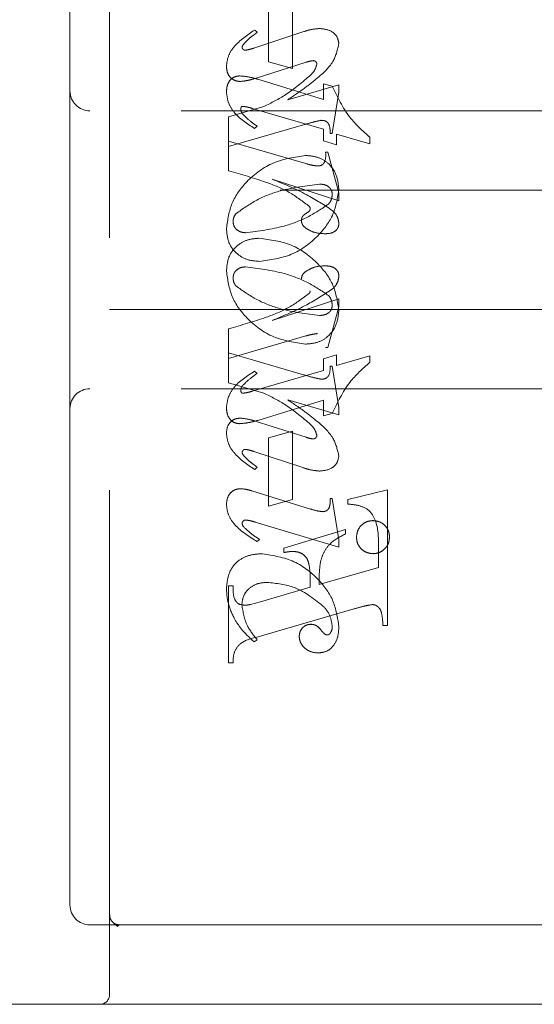
# Model space of a CAD drawing. Units: millimetres. Extents: x 11 to 205, y 5 to 292.
# Drawn here: x 141 to 143, y 197 to 200 of the extents above; entities that cross this region are included whole.
import ezdxf

# ---------------------------------------------------------------- set-up
doc = ezdxf.new("R2010")
doc.units = ezdxf.units.MM
doc.linetypes.add('HIDDEN', pattern=[1.905, 1.27, -0.635])

msp = doc.modelspace()

# ---------------------------------------------------------------- linework, layer by layer
at = {"color": 7, "linetype": 'HIDDEN', "lineweight": 18}
for p, q in [((141.5503, 197.1448), (141.5503, 200.8948)), ((141.4503, 200.6698), (141.4503, 199.4198)), ((141.9503, 199.4934), (141.9503, 199.6656)), ((142.0114, 199.6489), (142.0114, 199.4767)), ((142.0395, 199.5692), (141.9135, 199.5275)), ((141.9225, 199.5675), (141.9159, 199.5731)), ((141.9172, 199.4514), (142.0455, 199.4919)), ((142.0114, 199.4767), (141.9503, 199.4934)), ((141.9235, 199.4493), (142.0892, 199.3986)), ((142.1281, 199.4355), (141.9995, 199.3978)), ((142.0892, 199.3986), (142.0892, 199.4378)), ((142.0892, 199.4378), (142.1115, 199.4321)), ((142.1281, 199.4167), (142.1281, 199.4355)), ((141.4503, 199.4198), (141.4503, 198.6198)), ((142.1114, 199.3128), (142.1281, 199.4167)), ((141.939, 199.3805), (141.8503, 199.3546)), ((142.0892, 199.3238), (141.9095, 199.3759)), ((143.0003, 199.3698), (141.5003, 199.3698)), ((141.8503, 199.3546), (141.8503, 199.2934)), ((141.8503, 199.2795), (142.0389, 199.3345)), ((141.9225, 199.331), (141.9157, 199.3254)), ((142.0892, 199.2944), (142.0892, 199.3238)), ((142.1058, 199.3128), (142.1114, 199.3128)), ((142.2058, 199.287), (142.1225, 199.3113)), ((142.1225, 199.3113), (142.1225, 199.2842)), ((142.2058, 199.3032), (142.2058, 199.287)), ((141.8503, 199.2185), (141.8503, 199.2934)), ((141.8503, 199.2934), (142.0451, 199.2367)), ((142.1225, 199.2842), (142.0892, 199.2944)), ((142.0947, 199.2656), (142.1003, 199.2656)), ((142.1003, 199.2656), (142.1281, 199.1635)), ((142.1281, 199.1432), (141.9596, 199.1978)), ((143.2503, 199.1698), (141.5503, 199.1698)), ((142.1281, 199.1635), (142.1281, 199.1432)), ((142.1281, 198.8963), (141.9596, 198.8417)), ((142.1003, 198.7739), (142.1281, 198.876)), ((142.1281, 198.876), (142.1281, 198.8963)), ((141.5503, 198.8698), (143.2503, 198.8698)), ((141.8503, 198.8211), (141.8503, 198.7601)), ((141.8503, 198.7462), (142.0451, 198.8029)), ((141.8503, 198.685), (141.8503, 198.7601)), ((141.8503, 198.7601), (142.0389, 198.7051)), ((142.1225, 198.7554), (142.0892, 198.7451)), ((142.0947, 198.7739), (142.1003, 198.7739)), ((142.1225, 198.7283), (142.1225, 198.7554)), ((142.2058, 198.7526), (142.1225, 198.7283)), ((142.2058, 198.7364), (142.2058, 198.7526)), ((142.0892, 198.7451), (142.0892, 198.7158)), ((142.1058, 198.7267), (142.1114, 198.7267)), ((142.1114, 198.7267), (142.1281, 198.6229)), ((142.0892, 198.7158), (141.9095, 198.6636)), ((141.9225, 198.7086), (141.9157, 198.7141)), ((141.939, 198.6591), (141.8503, 198.685)), ((143.0003, 198.6698), (141.5003, 198.6698)), ((141.9235, 198.5903), (142.0892, 198.641)), ((142.1281, 198.6041), (141.9995, 198.6417)), ((142.0892, 198.641), (142.0892, 198.6017)), ((141.4503, 198.6198), (141.4503, 197.3698)), ((142.0892, 198.6017), (142.1115, 198.6075)), ((142.1281, 198.6229), (142.1281, 198.6041)), ((141.9172, 198.5882), (142.0455, 198.5476)), ((142.0114, 198.5628), (141.9503, 198.5462)), ((142.0114, 198.3906), (142.0114, 198.5628)), ((141.9503, 198.5462), (141.9503, 198.3739)), ((142.0395, 198.4704), (141.9135, 198.5121)), ((141.9225, 198.472), (141.9159, 198.4665)), ((141.909, 198.4126), (142.0567, 198.3669)), ((142.2503, 198.4155), (142.1503, 198.3906)), ((142.2503, 198.0739), (142.2503, 198.4155)), ((141.9503, 198.3739), (142.0114, 198.3906)), ((142.1058, 198.3934), (142.1114, 198.3934)), ((142.1114, 198.3934), (142.1281, 198.2891)), ((142.1503, 198.3906), (142.1503, 198.3795)), ((142.1281, 198.2707), (141.9168, 198.3341)), ((142.1447, 198.3155), (141.9892, 198.2684)), ((142.1447, 198.3044), (142.1447, 198.3155)), ((141.9281, 198.2905), (141.9221, 198.285)), ((142.1281, 198.2891), (142.1281, 198.2707)), ((141.9892, 198.2684), (141.9892, 198.2573)), ((142.2281, 198.2729), (142.2281, 198.2198)), ((142.2281, 198.2198), (142.0781, 198.1768)), ((141.8614, 198.1739), (141.8503, 198.1739)), ((141.8503, 198.1739), (141.8503, 197.9795)), ((142.0558, 198.1704), (141.9305, 198.1335)), ((141.9305, 198.1335), (141.9052, 198.1265)), ((141.9185, 198.0438), (142.1636, 198.1147)), ((142.2392, 198.0739), (142.2503, 198.0739)), ((141.9225, 198.0378), (141.9147, 198.0323)), ((141.8503, 197.9795), (141.8614, 197.9795)), ((141.5003, 197.3198), (141.5753, 197.3198)), ((141.5686, 197.3172), (141.5588, 197.3259)), ((141.5753, 197.3198), (141.5681, 197.316)), ((141.5753, 197.3198), (141.7031, 197.3198)), ((141.7031, 197.3198), (142.9497, 197.3198)), ((141.5253, 197.1198), (139.5503, 197.1198)), ((141.7031, 197.1198), (141.5253, 197.1198)), ((142.9497, 197.1198), (141.7031, 197.1198))]:
    msp.add_line(p, q, dxfattribs=at)
for centre, radius, start, end in [((141.5003, 199.4198), 0.05, 180, 270), ((141.5003, 198.6198), 0.05, 90, 180), ((141.5003, 197.3698), 0.05, 180, 270), ((141.5253, 197.1448), 0.025, 270, 0)]:
    msp.add_arc(centre, radius, start, end, dxfattribs=at)
for points, knots in [([(141.9159, 199.5731), (141.8972, 199.5605), (141.8711, 199.5429), (141.8481, 199.5089), (141.8458, 199.4912), (141.8447, 199.4824)], [0, 0, 0, 0, 0.559868, 0.780196, 1, 1, 1, 1]), ([(141.9159, 199.5731), (141.8972, 199.5605), (141.8711, 199.5429), (141.8481, 199.5089), (141.8458, 199.4912), (141.8447, 199.4824)], [0, 0, 0, 0, 0.559868, 0.780196, 1, 1, 1, 1]), ([(142.0797, 199.577), (142.072, 199.5763), (142.0584, 199.5751), (142.0453, 199.571), (142.0395, 199.5692)], [0, 0, 0, 0, 0.559696, 1, 1, 1, 1]), ([(142.1281, 199.539), (142.1269, 199.5453), (142.1246, 199.5581), (142.1062, 199.574), (142.0898, 199.5759), (142.0797, 199.577)], [0, 0, 0, 0, 0.279406, 0.560302, 1, 1, 1, 1]), ([(141.8866, 199.5361), (141.8907, 199.5407), (141.8979, 199.5489), (141.9066, 199.5555), (141.9104, 199.5584)], [0, 0, 0, 0, 0.5597666, 1, 1, 1, 1]), ([(141.9104, 199.5584), (141.9127, 199.5601), (141.9168, 199.5631), (141.9207, 199.5662), (141.9225, 199.5675)], [0, 0, 0, 0, 0.559998, 1, 1, 1, 1]), ([(141.8843, 199.5295), (141.8845, 199.5308), (141.8848, 199.5332), (141.8861, 199.5352), (141.8866, 199.5361)], [0, 0, 0, 0, 0.5580784, 1, 1, 1, 1]), ([(141.8919, 199.5223), (141.8909, 199.5225), (141.8887, 199.5228), (141.8864, 199.5247), (141.8847, 199.527), (141.8844, 199.5287), (141.8843, 199.5295)], [0, 0, 0, 0, 0.279084, 0.560494, 0.779837, 1, 1, 1, 1]), ([(141.9135, 199.5275), (141.9095, 199.5262), (141.9025, 199.524), (141.8952, 199.5228), (141.8919, 199.5223)], [0, 0, 0, 0, 0.560301, 1, 1, 1, 1]), ([(142.0765, 199.4542), (142.091, 199.4673), (142.1169, 199.4906), (142.1247, 199.5242), (142.1281, 199.539)], [0, 0, 0, 0, 0.562219, 1, 1, 1, 1]), ([(142.0455, 199.4919), (142.0489, 199.493), (142.055, 199.495), (142.0613, 199.4958), (142.0641, 199.4961)], [0, 0, 0, 0, 0.560305, 1, 1, 1, 1]), ([(142.0641, 199.4961), (142.0653, 199.4959), (142.0679, 199.4955), (142.0705, 199.4929), (142.0722, 199.4901), (142.0724, 199.4881), (142.0725, 199.4871)], [0, 0, 0, 0, 0.278503, 0.560817, 0.779202, 1, 1, 1, 1]), ([(141.8447, 199.4824), (141.8451, 199.4769), (141.8459, 199.4659), (141.8545, 199.4527), (141.8667, 199.4448), (141.8753, 199.444), (141.8796, 199.4437)], [0, 0, 0, 0, 0.280372, 0.559639, 0.779812, 1, 1, 1, 1]), ([(142.0725, 199.4871), (142.0708, 199.4813), (142.0677, 199.4709), (142.0602, 199.4632), (142.0569, 199.4598)], [0, 0, 0, 0, 0.5572214, 1, 1, 1, 1]), ([(141.8447, 199.4163), (141.845, 199.4219), (141.8456, 199.433), (141.8529, 199.4472), (141.8646, 199.4562), (141.8734, 199.4572), (141.8778, 199.4576)], [0, 0, 0, 0, 0.280821, 0.560073, 0.779963, 1, 1, 1, 1]), ([(141.8778, 199.4576), (141.8865, 199.4569), (141.902, 199.4556), (141.9169, 199.4512), (141.9235, 199.4493)], [0, 0, 0, 0, 0.5597036, 1, 1, 1, 1]), ([(141.8796, 199.4437), (141.8868, 199.4445), (141.8995, 199.4459), (141.9118, 199.4497), (141.9172, 199.4514)], [0, 0, 0, 0, 0.559635, 1, 1, 1, 1]), ([(142.0569, 199.4598), (142.0366, 199.4424), (142.0003, 199.4114), (141.9577, 199.3899), (141.939, 199.3805)], [0, 0, 0, 0, 0.559499, 1, 1, 1, 1]), ([(142.0569, 199.4598), (142.0366, 199.4424), (142.0003, 199.4114), (141.9577, 199.3899), (141.939, 199.3805)], [0, 0, 0, 0, 0.559499, 1, 1, 1, 1]), ([(141.9995, 199.3978), (142.0143, 199.4077), (142.0408, 199.4254), (142.0656, 199.4454), (142.0765, 199.4542)], [0, 0, 0, 0, 0.56009, 1, 1, 1, 1]), ([(142.1115, 199.4321), (142.1245, 199.4046), (142.1477, 199.3554), (142.188, 199.3192), (142.2058, 199.3032)], [0, 0, 0, 0, 0.559037, 1, 1, 1, 1]), ([(142.1115, 199.4321), (142.1245, 199.4046), (142.1477, 199.3554), (142.188, 199.3192), (142.2058, 199.3032)], [0, 0, 0, 0, 0.559037, 1, 1, 1, 1]), ([(141.9157, 199.3254), (141.8965, 199.3376), (141.8696, 199.3546), (141.8482, 199.3898), (141.8459, 199.4075), (141.8447, 199.4163)], [0, 0, 0, 0, 0.5591761, 0.7799143, 1, 1, 1, 1]), ([(141.9157, 199.3254), (141.8965, 199.3376), (141.8696, 199.3546), (141.8482, 199.3898), (141.8459, 199.4075), (141.8447, 199.4163)], [0, 0, 0, 0, 0.559176, 0.779914, 1, 1, 1, 1]), ([(141.884, 199.381), (141.8833, 199.3805), (141.8818, 199.3794), (141.8812, 199.3761), (141.881, 199.3738), (141.8808, 199.3725)], [0, 0, 0, 0, 0.2721167, 0.5594188, 1, 1, 1, 1]), ([(141.8808, 199.3725), (141.8811, 199.3704), (141.8817, 199.3666), (141.8841, 199.3636), (141.8851, 199.3622)], [0, 0, 0, 0, 0.557018, 1, 1, 1, 1]), ([(141.9095, 199.3759), (141.9048, 199.3774), (141.8965, 199.3799), (141.8878, 199.3806), (141.884, 199.381)], [0, 0, 0, 0, 0.560204, 1, 1, 1, 1]), ([(141.8851, 199.3622), (141.8915, 199.3557), (141.903, 199.3441), (141.9165, 199.335), (141.9225, 199.331)], [0, 0, 0, 0, 0.559634, 1, 1, 1, 1]), ([(142.0389, 199.3345), (142.0472, 199.3369), (142.0619, 199.3412), (142.0769, 199.3444), (142.0835, 199.3458)], [0, 0, 0, 0, 0.560025, 1, 1, 1, 1]), ([(142.0835, 199.3458), (142.0874, 199.3455), (142.0933, 199.3451), (142.0997, 199.3405), (142.1062, 199.3307), (142.106, 199.3208), (142.1058, 199.3128)], [0, 0, 0, 0, 0.249911, 0.375463, 0.501069, 1, 1, 1, 1]), ([(142.0444, 199.2573), (142.0167, 199.2532), (141.9614, 199.245), (141.8975, 199.198), (141.8543, 199.1392), (141.8479, 199.0957), (141.8447, 199.0739)], [0, 0, 0, 0, 0.279614, 0.5597655, 0.7802429, 1, 1, 1, 1]), ([(142.0444, 199.2573), (142.0167, 199.2532), (141.9614, 199.245), (141.8975, 199.198), (141.8543, 199.1392), (141.8479, 199.0957), (141.8447, 199.0739)], [0, 0, 0, 0, 0.279614, 0.5597655, 0.7802429, 1, 1, 1, 1]), ([(142.1281, 199.1728), (142.1266, 199.1852), (142.1238, 199.2101), (142.1025, 199.2393), (142.0737, 199.2548), (142.0542, 199.2565), (142.0444, 199.2573)], [0, 0, 0, 0, 0.279932, 0.559271, 0.779447, 1, 1, 1, 1]), ([(142.1281, 199.1728), (142.1266, 199.1852), (142.1238, 199.2101), (142.1025, 199.2393), (142.0737, 199.2548), (142.0542, 199.2565), (142.0444, 199.2573)], [0, 0, 0, 0, 0.279932, 0.559271, 0.779447, 1, 1, 1, 1]), ([(142.0739, 199.2308), (142.0779, 199.2311), (142.084, 199.2316), (142.0899, 199.237), (142.0956, 199.2475), (142.0951, 199.2576), (142.0947, 199.2656)], [0, 0, 0, 0, 0.2491237, 0.3743983, 0.4999288, 1, 1, 1, 1]), ([(142.0451, 199.2367), (142.0504, 199.2352), (142.0598, 199.2326), (142.0696, 199.2314), (142.0739, 199.2308)], [0, 0, 0, 0, 0.56026, 1, 1, 1, 1]), ([(142.054, 199.1287), (142.0374, 199.1414), (142.0039, 199.1668), (141.934, 199.1949), (141.882, 199.2095), (141.8503, 199.2185)], [0, 0, 0, 0, 0.278122, 0.558902, 1, 1, 1, 1]), ([(142.054, 199.1287), (142.0374, 199.1414), (142.0039, 199.1668), (141.934, 199.1949), (141.882, 199.2095), (141.8503, 199.2185)], [0, 0, 0, 0, 0.278122, 0.558902, 1, 1, 1, 1]), ([(141.9596, 199.1978), (141.9893, 199.1856), (142.0421, 199.1637), (142.0902, 199.1327), (142.1113, 199.1191)], [0, 0, 0, 0, 0.5606214, 1, 1, 1, 1]), ([(141.8684, 199.1106), (141.8857, 199.1228), (141.9203, 199.1474), (141.9919, 199.1746), (142.0461, 199.1811), (142.0793, 199.1851)], [0, 0, 0, 0, 0.279377, 0.560062, 1, 1, 1, 1]), ([(141.8684, 199.1106), (141.8857, 199.1228), (141.9203, 199.1474), (141.9919, 199.1746), (142.0461, 199.1811), (142.0793, 199.1851)], [0, 0, 0, 0, 0.279377, 0.560062, 1, 1, 1, 1]), ([(141.9275, 198.9906), (141.9553, 198.9943), (142.0108, 199.0017), (142.0742, 199.0495), (142.1184, 199.1075), (142.1248, 199.1511), (142.1281, 199.1728)], [0, 0, 0, 0, 0.279576, 0.559845, 0.780371, 1, 1, 1, 1]), ([(141.9275, 198.9906), (141.9553, 198.9943), (142.0108, 199.0017), (142.0742, 199.0495), (142.1184, 199.1075), (142.1248, 199.1511), (142.1281, 199.1728)], [0, 0, 0, 0, 0.279576, 0.559845, 0.780371, 1, 1, 1, 1]), ([(142.0793, 199.1851), (142.0835, 199.1849), (142.0919, 199.1845), (142.1025, 199.179), (142.1099, 199.1706), (142.1109, 199.164), (142.1114, 199.1608)], [0, 0, 0, 0, 0.280827, 0.560357, 0.780626, 1, 1, 1, 1]), ([(142.1114, 199.1608), (142.111, 199.1554), (142.1103, 199.1459), (142.1047, 199.1383), (142.1023, 199.135)], [0, 0, 0, 0, 0.559876, 1, 1, 1, 1]), ([(142.1023, 199.135), (142.0848, 199.1233), (142.0499, 199.1), (141.9791, 199.0736), (141.9254, 199.0669), (141.8926, 199.0628)], [0, 0, 0, 0, 0.279335, 0.560164, 1, 1, 1, 1]), ([(142.1023, 199.135), (142.0848, 199.1233), (142.0499, 199.1), (141.9791, 199.0736), (141.9254, 199.0669), (141.8926, 199.0628)], [0, 0, 0, 0, 0.279335, 0.560164, 1, 1, 1, 1]), ([(142.0558, 199.1227), (142.0557, 199.1239), (142.0555, 199.126), (142.0545, 199.1279), (142.054, 199.1287)], [0, 0, 0, 0, 0.55831, 1, 1, 1, 1]), ([(141.8614, 199.0904), (141.8617, 199.0945), (141.8624, 199.1019), (141.8666, 199.1079), (141.8684, 199.1106)], [0, 0, 0, 0, 0.559449, 1, 1, 1, 1]), ([(142.0336, 199.0927), (142.0338, 199.0949), (142.0341, 199.0994), (142.0376, 199.1062), (142.0444, 199.1108), (142.0504, 199.1145), (142.0551, 199.1183), (142.0556, 199.1213), (142.0558, 199.1227)], [0, 0, 0, 0, 0.170194, 0.34024, 0.56007, 0.780436, 0.890332, 1, 1, 1, 1]), ([(142.1113, 199.1191), (142.1164, 199.1139), (142.1254, 199.1047), (142.1272, 199.092), (142.1281, 199.0864)], [0, 0, 0, 0, 0.5606272, 1, 1, 1, 1]), ([(141.8447, 199.0739), (141.8457, 199.0615), (141.8475, 199.0366), (141.87, 199.0084), (141.8983, 198.9929), (141.9178, 198.9914), (141.9275, 198.9906)], [0, 0, 0, 0, 0.280215, 0.558969, 0.77936, 1, 1, 1, 1]), ([(141.8447, 199.0739), (141.8457, 199.0615), (141.8475, 199.0366), (141.87, 199.0084), (141.8983, 198.9929), (141.9178, 198.9914), (141.9275, 198.9906)], [0, 0, 0, 0, 0.280215, 0.558969, 0.77936, 1, 1, 1, 1]), ([(141.8926, 199.0628), (141.8883, 199.0632), (141.8796, 199.064), (141.8694, 199.071), (141.8626, 199.0801), (141.8618, 199.0869), (141.8614, 199.0904)], [0, 0, 0, 0, 0.280355, 0.5600082, 0.7801444, 1, 1, 1, 1]), ([(142.0459, 199.0735), (142.0423, 199.0763), (142.0358, 199.0813), (142.0343, 199.0892), (142.0336, 199.0927)], [0, 0, 0, 0, 0.561428, 1, 1, 1, 1]), ([(142.0938, 199.0601), (142.0842, 199.0606), (142.0672, 199.0615), (142.0524, 199.0698), (142.0459, 199.0735)], [0, 0, 0, 0, 0.560148, 1, 1, 1, 1]), ([(142.1281, 199.0864), (142.1278, 199.0834), (142.1273, 199.0773), (142.1222, 199.0694), (142.1114, 199.0614), (142.101, 199.0606), (142.0938, 199.0601)], [0, 0, 0, 0, 0.18688, 0.373957, 0.561307, 1, 1, 1, 1]), ([(141.8447, 198.9656), (141.8457, 198.9781), (141.8475, 199.003), (141.87, 199.0312), (141.8983, 199.0467), (141.9178, 199.0482), (141.9275, 199.0489)], [0, 0, 0, 0, 0.280215, 0.558969, 0.77936, 1, 1, 1, 1]), ([(141.8447, 198.9656), (141.8457, 198.9781), (141.8475, 199.003), (141.87, 199.0312), (141.8983, 199.0467), (141.9178, 199.0482), (141.9275, 199.0489)], [0, 0, 0, 0, 0.280215, 0.558969, 0.77936, 1, 1, 1, 1]), ([(141.9275, 199.0489), (141.9553, 199.0452), (142.0108, 199.0378), (142.0742, 198.9901), (142.1184, 198.9321), (142.1248, 198.8885), (142.1281, 198.8667)], [0, 0, 0, 0, 0.279576, 0.559845, 0.780371, 1, 1, 1, 1]), ([(141.9275, 199.0489), (141.9553, 199.0452), (142.0108, 199.0378), (142.0742, 198.9901), (142.1184, 198.9321), (142.1248, 198.8885), (142.1281, 198.8667)], [0, 0, 0, 0, 0.279576, 0.559845, 0.780371, 1, 1, 1, 1]), ([(141.8926, 198.9767), (141.8883, 198.9763), (141.8796, 198.9756), (141.8694, 198.9686), (141.8626, 198.9594), (141.8618, 198.9526), (141.8614, 198.9492)], [0, 0, 0, 0, 0.280355, 0.5600082, 0.7801444, 1, 1, 1, 1]), ([(142.1023, 198.9046), (142.0848, 198.9162), (142.0499, 198.9395), (141.9791, 198.966), (141.9254, 198.9727), (141.8926, 198.9767)], [0, 0, 0, 0, 0.279335, 0.560164, 1, 1, 1, 1]), ([(142.1023, 198.9046), (142.0848, 198.9162), (142.0499, 198.9395), (141.9791, 198.966), (141.9254, 198.9727), (141.8926, 198.9767)], [0, 0, 0, 0, 0.279335, 0.560164, 1, 1, 1, 1]), ([(142.0938, 198.9795), (142.0842, 198.979), (142.0672, 198.9781), (142.0524, 198.9697), (142.0459, 198.966)], [0, 0, 0, 0, 0.560148, 1, 1, 1, 1]), ([(142.1281, 198.9531), (142.1278, 198.9562), (142.1273, 198.9623), (142.1222, 198.9701), (142.1114, 198.9782), (142.101, 198.979), (142.0938, 198.9795)], [0, 0, 0, 0, 0.18688, 0.373957, 0.561307, 1, 1, 1, 1]), ([(142.0444, 198.7823), (142.0167, 198.7864), (141.9614, 198.7945), (141.8975, 198.8416), (141.8543, 198.9003), (141.8479, 198.9439), (141.8447, 198.9656)], [0, 0, 0, 0, 0.279614, 0.5597655, 0.7802429, 1, 1, 1, 1]), ([(142.0444, 198.7823), (142.0167, 198.7864), (141.9614, 198.7945), (141.8975, 198.8416), (141.8543, 198.9003), (141.8479, 198.9439), (141.8447, 198.9656)], [0, 0, 0, 0, 0.279614, 0.5597655, 0.7802429, 1, 1, 1, 1]), ([(142.0459, 198.966), (142.0423, 198.9633), (142.0358, 198.9583), (142.0343, 198.9503), (142.0336, 198.9469)], [0, 0, 0, 0, 0.561428, 1, 1, 1, 1]), ([(142.1113, 198.9205), (142.1164, 198.9256), (142.1254, 198.9349), (142.1272, 198.9475), (142.1281, 198.9531)], [0, 0, 0, 0, 0.560627, 1, 1, 1, 1]), ([(141.8614, 198.9492), (141.8617, 198.9451), (141.8624, 198.9377), (141.8666, 198.9317), (141.8684, 198.929)], [0, 0, 0, 0, 0.559449, 1, 1, 1, 1]), ([(141.8684, 198.929), (141.8857, 198.9167), (141.9203, 198.8921), (141.9919, 198.865), (142.0461, 198.8585), (142.0793, 198.8545)], [0, 0, 0, 0, 0.279377, 0.560062, 1, 1, 1, 1]), ([(141.8684, 198.929), (141.8857, 198.9167), (141.9203, 198.8921), (141.9919, 198.865), (142.0461, 198.8585), (142.0793, 198.8545)], [0, 0, 0, 0, 0.279377, 0.560062, 1, 1, 1, 1]), ([(142.054, 198.9108), (142.0374, 198.8982), (142.0039, 198.8728), (141.934, 198.8446), (141.882, 198.83), (141.8503, 198.8211)], [0, 0, 0, 0, 0.2781218, 0.5589021, 1, 1, 1, 1]), ([(142.054, 198.9108), (142.0374, 198.8982), (142.0039, 198.8728), (141.934, 198.8446), (141.882, 198.83), (141.8503, 198.8211)], [0, 0, 0, 0, 0.2781218, 0.5589021, 1, 1, 1, 1]), ([(141.9596, 198.8417), (141.9893, 198.854), (142.0421, 198.8759), (142.0902, 198.9069), (142.1113, 198.9205)], [0, 0, 0, 0, 0.560621, 1, 1, 1, 1]), ([(142.0558, 198.9168), (142.0557, 198.9156), (142.0555, 198.9135), (142.0545, 198.9117), (142.054, 198.9108)], [0, 0, 0, 0, 0.55831, 1, 1, 1, 1]), ([(142.1114, 198.8788), (142.111, 198.8841), (142.1103, 198.8936), (142.1047, 198.9012), (142.1023, 198.9046)], [0, 0, 0, 0, 0.559876, 1, 1, 1, 1]), ([(142.0793, 198.8545), (142.0835, 198.8547), (142.0919, 198.8551), (142.1025, 198.8605), (142.1099, 198.8689), (142.1109, 198.8755), (142.1114, 198.8788)], [0, 0, 0, 0, 0.280827, 0.560357, 0.780626, 1, 1, 1, 1]), ([(142.1281, 198.8667), (142.1266, 198.8543), (142.1238, 198.8295), (142.1025, 198.8003), (142.0737, 198.7847), (142.0542, 198.7831), (142.0444, 198.7823)], [0, 0, 0, 0, 0.2799322, 0.5592713, 0.779447, 1, 1, 1, 1]), ([(142.1281, 198.8667), (142.1266, 198.8543), (142.1238, 198.8295), (142.1025, 198.8003), (142.0737, 198.7847), (142.0542, 198.7831), (142.0444, 198.7823)], [0, 0, 0, 0, 0.2799322, 0.5592713, 0.779447, 1, 1, 1, 1]), ([(142.0451, 198.8029), (142.0504, 198.8043), (142.0598, 198.807), (142.0696, 198.8082), (142.0739, 198.8088)], [0, 0, 0, 0, 0.56026, 1, 1, 1, 1]), ([(142.0835, 198.6937), (142.0874, 198.694), (142.0933, 198.6945), (142.0997, 198.6991), (142.1062, 198.7088), (142.106, 198.7188), (142.1058, 198.7267)], [0, 0, 0, 0, 0.249911, 0.375463, 0.501069, 1, 1, 1, 1]), ([(142.1115, 198.6075), (142.1245, 198.635), (142.1477, 198.6842), (142.188, 198.7204), (142.2058, 198.7364)], [0, 0, 0, 0, 0.559037, 1, 1, 1, 1]), ([(142.1115, 198.6075), (142.1245, 198.635), (142.1477, 198.6842), (142.188, 198.7204), (142.2058, 198.7364)], [0, 0, 0, 0, 0.559037, 1, 1, 1, 1]), ([(141.9157, 198.7141), (141.8965, 198.7019), (141.8696, 198.6849), (141.8482, 198.6497), (141.8459, 198.6321), (141.8447, 198.6233)], [0, 0, 0, 0, 0.559176, 0.779914, 1, 1, 1, 1]), ([(141.9157, 198.7141), (141.8965, 198.7019), (141.8696, 198.6849), (141.8482, 198.6497), (141.8459, 198.6321), (141.8447, 198.6233)], [0, 0, 0, 0, 0.559176, 0.779914, 1, 1, 1, 1]), ([(141.8851, 198.6773), (141.8915, 198.6838), (141.903, 198.6954), (141.9165, 198.7046), (141.9225, 198.7086)], [0, 0, 0, 0, 0.559634, 1, 1, 1, 1]), ([(142.0389, 198.7051), (142.0472, 198.7027), (142.0619, 198.6984), (142.0769, 198.6952), (142.0835, 198.6937)], [0, 0, 0, 0, 0.560025, 1, 1, 1, 1]), ([(141.8808, 198.6671), (141.8811, 198.6692), (141.8817, 198.673), (141.8841, 198.676), (141.8851, 198.6773)], [0, 0, 0, 0, 0.557018, 1, 1, 1, 1]), ([(141.884, 198.6586), (141.8833, 198.6591), (141.8818, 198.6602), (141.8812, 198.6635), (141.881, 198.6657), (141.8808, 198.6671)], [0, 0, 0, 0, 0.2721167, 0.5594188, 1, 1, 1, 1]), ([(141.9095, 198.6636), (141.9048, 198.6622), (141.8965, 198.6597), (141.8878, 198.6589), (141.884, 198.6586)], [0, 0, 0, 0, 0.560204, 1, 1, 1, 1]), ([(142.0569, 198.5798), (142.0366, 198.5971), (142.0003, 198.6282), (141.9577, 198.6496), (141.939, 198.6591)], [0, 0, 0, 0, 0.559499, 1, 1, 1, 1]), ([(142.0569, 198.5798), (142.0366, 198.5971), (142.0003, 198.6282), (141.9577, 198.6496), (141.939, 198.6591)], [0, 0, 0, 0, 0.559499, 1, 1, 1, 1]), ([(141.9995, 198.6417), (142.0143, 198.6318), (142.0408, 198.6142), (142.0656, 198.5941), (142.0765, 198.5853)], [0, 0, 0, 0, 0.5600901, 1, 1, 1, 1]), ([(141.8447, 198.6233), (141.845, 198.6177), (141.8456, 198.6066), (141.8529, 198.5924), (141.8646, 198.5833), (141.8734, 198.5824), (141.8778, 198.5819)], [0, 0, 0, 0, 0.280821, 0.560073, 0.779963, 1, 1, 1, 1]), ([(141.8447, 198.5572), (141.8451, 198.5627), (141.8459, 198.5737), (141.8545, 198.5869), (141.8667, 198.5947), (141.8753, 198.5955), (141.8796, 198.5959)], [0, 0, 0, 0, 0.280372, 0.559639, 0.779812, 1, 1, 1, 1]), ([(141.8778, 198.5819), (141.8865, 198.5827), (141.902, 198.584), (141.9169, 198.5884), (141.9235, 198.5903)], [0, 0, 0, 0, 0.559704, 1, 1, 1, 1]), ([(141.8796, 198.5959), (141.8868, 198.5951), (141.8995, 198.5937), (141.9118, 198.5899), (141.9172, 198.5882)], [0, 0, 0, 0, 0.559635, 1, 1, 1, 1]), ([(142.0725, 198.5524), (142.0708, 198.5582), (142.0677, 198.5686), (142.0602, 198.5763), (142.0569, 198.5798)], [0, 0, 0, 0, 0.5572214, 1, 1, 1, 1]), ([(142.0765, 198.5853), (142.091, 198.5722), (142.1169, 198.549), (142.1247, 198.5153), (142.1281, 198.5006)], [0, 0, 0, 0, 0.562219, 1, 1, 1, 1]), ([(141.9159, 198.4665), (141.8972, 198.4791), (141.8711, 198.4967), (141.8481, 198.5307), (141.8458, 198.5484), (141.8447, 198.5572)], [0, 0, 0, 0, 0.559868, 0.780196, 1, 1, 1, 1]), ([(141.9159, 198.4665), (141.8972, 198.4791), (141.8711, 198.4967), (141.8481, 198.5307), (141.8458, 198.5484), (141.8447, 198.5572)], [0, 0, 0, 0, 0.559868, 0.780196, 1, 1, 1, 1]), ([(142.0455, 198.5476), (142.0489, 198.5465), (142.055, 198.5445), (142.0613, 198.5438), (142.0641, 198.5435)], [0, 0, 0, 0, 0.560305, 1, 1, 1, 1]), ([(142.0641, 198.5435), (142.0653, 198.5437), (142.0679, 198.5441), (142.0705, 198.5466), (142.0722, 198.5494), (142.0724, 198.5514), (142.0725, 198.5524)], [0, 0, 0, 0, 0.278503, 0.560817, 0.779202, 1, 1, 1, 1]), ([(141.8919, 198.5173), (141.8909, 198.5171), (141.8887, 198.5168), (141.8864, 198.5148), (141.8847, 198.5126), (141.8844, 198.5109), (141.8843, 198.5101)], [0, 0, 0, 0, 0.279084, 0.560494, 0.779837, 1, 1, 1, 1]), ([(141.8843, 198.5101), (141.8845, 198.5087), (141.8848, 198.5064), (141.8861, 198.5044), (141.8866, 198.5035)], [0, 0, 0, 0, 0.558078, 1, 1, 1, 1]), ([(141.8866, 198.5035), (141.8907, 198.4989), (141.8979, 198.4907), (141.9066, 198.4841), (141.9104, 198.4812)], [0, 0, 0, 0, 0.559767, 1, 1, 1, 1]), ([(141.9135, 198.5121), (141.9095, 198.5133), (141.9025, 198.5156), (141.8952, 198.5168), (141.8919, 198.5173)], [0, 0, 0, 0, 0.5603011, 1, 1, 1, 1]), ([(141.9104, 198.4812), (141.9127, 198.4795), (141.9168, 198.4765), (141.9207, 198.4734), (141.9225, 198.472)], [0, 0, 0, 0, 0.559998, 1, 1, 1, 1]), ([(142.1281, 198.5006), (142.1269, 198.4942), (142.1246, 198.4815), (142.1062, 198.4655), (142.0898, 198.4637), (142.0797, 198.4626)], [0, 0, 0, 0, 0.2794064, 0.5603021, 1, 1, 1, 1]), ([(142.0797, 198.4626), (142.072, 198.4633), (142.0584, 198.4645), (142.0453, 198.4686), (142.0395, 198.4704)], [0, 0, 0, 0, 0.5596956, 1, 1, 1, 1]), ([(141.8447, 198.3773), (141.8451, 198.383), (141.8459, 198.3943), (141.8543, 198.4082), (141.8665, 198.4169), (141.8754, 198.4177), (141.8799, 198.4181)], [0, 0, 0, 0, 0.28048, 0.559814, 0.779801, 1, 1, 1, 1]), ([(141.8799, 198.4181), (141.8854, 198.4176), (141.8953, 198.4168), (141.9048, 198.4139), (141.909, 198.4126)], [0, 0, 0, 0, 0.5596753, 1, 1, 1, 1]), ([(142.0888, 198.3603), (142.0917, 198.3609), (142.0974, 198.362), (142.1049, 198.3701), (142.1056, 198.3777), (142.1061, 198.3823)], [0, 0, 0, 0, 0.279015, 0.560081, 1, 1, 1, 1]), ([(142.1061, 198.3823), (142.1061, 198.3844), (142.106, 198.3881), (142.1059, 198.3918), (142.1058, 198.3934)], [0, 0, 0, 0, 0.559997, 1, 1, 1, 1]), ([(142.1503, 198.3795), (142.1597, 198.3787), (142.1786, 198.3772), (142.2059, 198.3652), (142.2278, 198.328), (142.228, 198.2956), (142.2281, 198.2729)], [0, 0, 0, 0, 0.187538, 0.373396, 0.559848, 1, 1, 1, 1]), ([(142.1503, 198.3795), (142.1597, 198.3787), (142.1786, 198.3772), (142.2059, 198.3652), (142.2278, 198.328), (142.228, 198.2956), (142.2281, 198.2729)], [0, 0, 0, 0, 0.187538, 0.373396, 0.559848, 1, 1, 1, 1]), ([(141.9221, 198.285), (141.9021, 198.2974), (141.8741, 198.3148), (141.8486, 198.3496), (141.846, 198.3681), (141.8447, 198.3773)], [0, 0, 0, 0, 0.560076, 0.780372, 1, 1, 1, 1]), ([(141.9221, 198.285), (141.9021, 198.2974), (141.8741, 198.3148), (141.8486, 198.3496), (141.846, 198.3681), (141.8447, 198.3773)], [0, 0, 0, 0, 0.560076, 0.780372, 1, 1, 1, 1]), ([(142.0567, 198.3669), (142.0626, 198.3651), (142.0731, 198.3619), (142.084, 198.3608), (142.0888, 198.3603)], [0, 0, 0, 0, 0.560234, 1, 1, 1, 1]), ([(141.893, 198.3394), (141.8918, 198.3393), (141.8893, 198.339), (141.8867, 198.3366), (141.8847, 198.3342), (141.8844, 198.3323), (141.8842, 198.3313)], [0, 0, 0, 0, 0.278686, 0.560707, 0.779986, 1, 1, 1, 1]), ([(141.8842, 198.3313), (141.8846, 198.3293), (141.8852, 198.3256), (141.8876, 198.3228), (141.8886, 198.3216)], [0, 0, 0, 0, 0.556762, 1, 1, 1, 1]), ([(141.9168, 198.3341), (141.9124, 198.3354), (141.9046, 198.3378), (141.8965, 198.3389), (141.893, 198.3394)], [0, 0, 0, 0, 0.5602307, 1, 1, 1, 1]), ([(142.1725, 198.2963), (142.1732, 198.3025), (142.1748, 198.3147), (142.1861, 198.3282), (142.1997, 198.3366), (142.2093, 198.3374), (142.2142, 198.3378)], [0, 0, 0, 0, 0.279496, 0.559338, 0.779619, 1, 1, 1, 1]), ([(142.2142, 198.3378), (142.2203, 198.3371), (142.2326, 198.3357), (142.2462, 198.3244), (142.2546, 198.3108), (142.2554, 198.3012), (142.2558, 198.2963)], [0, 0, 0, 0, 0.279636, 0.55938, 0.779562, 1, 1, 1, 1]), ([(141.8886, 198.3216), (141.8955, 198.3151), (141.9077, 198.3036), (141.9218, 198.2945), (141.9281, 198.2905)], [0, 0, 0, 0, 0.559602, 1, 1, 1, 1]), ([(142.0819, 198.2349), (142.0846, 198.2436), (142.0902, 198.261), (142.1111, 198.2868), (142.132, 198.2978), (142.1447, 198.3044)], [0, 0, 0, 0, 0.280081, 0.560262, 1, 1, 1, 1]), ([(142.2142, 198.2545), (142.208, 198.2552), (142.1957, 198.2567), (142.1821, 198.2681), (142.1738, 198.2818), (142.1729, 198.2915), (142.1725, 198.2963)], [0, 0, 0, 0, 0.279608, 0.559256, 0.779565, 1, 1, 1, 1]), ([(142.2558, 198.2963), (142.2552, 198.2902), (142.2538, 198.2778), (142.2424, 198.2642), (142.2287, 198.2558), (142.219, 198.2549), (142.2142, 198.2545)], [0, 0, 0, 0, 0.279668, 0.559388, 0.779649, 1, 1, 1, 1]), ([(141.9892, 198.2573), (141.9933, 198.2581), (142.0006, 198.2596), (142.008, 198.26), (142.0113, 198.2601)], [0, 0, 0, 0, 0.560114, 1, 1, 1, 1]), ([(142.0113, 198.2601), (142.0161, 198.2599), (142.0257, 198.2594), (142.039, 198.253), (142.0489, 198.242), (142.0566, 198.2137), (142.0562, 198.1897), (142.0558, 198.1704)], [0, 0, 0, 0, 0.125052, 0.249624, 0.374308, 0.499013, 1, 1, 1, 1]), ([(141.8447, 198.1665), (141.8459, 198.1794), (141.8482, 198.2052), (141.8699, 198.2361), (141.9002, 198.2515), (141.9204, 198.2535), (141.9305, 198.2545)], [0, 0, 0, 0, 0.280185, 0.559189, 0.779517, 1, 1, 1, 1]), ([(141.8447, 198.1665), (141.8459, 198.1794), (141.8482, 198.2052), (141.8699, 198.2361), (141.9002, 198.2515), (141.9204, 198.2535), (141.9305, 198.2545)], [0, 0, 0, 0, 0.280185, 0.559189, 0.779517, 1, 1, 1, 1]), ([(141.9305, 198.2545), (141.9579, 198.2506), (142.0128, 198.2427), (142.0756, 198.1951), (142.118, 198.1368), (142.1247, 198.0937), (142.1281, 198.0722)], [0, 0, 0, 0, 0.27959, 0.55976, 0.780325, 1, 1, 1, 1]), ([(141.9305, 198.2545), (141.9579, 198.2506), (142.0128, 198.2427), (142.0756, 198.1951), (142.118, 198.1368), (142.1247, 198.0937), (142.1281, 198.0722)], [0, 0, 0, 0, 0.27959, 0.55976, 0.780325, 1, 1, 1, 1]), ([(142.0781, 198.1768), (142.0781, 198.1877), (142.0783, 198.2071), (142.0808, 198.2264), (142.0819, 198.2349)], [0, 0, 0, 0, 0.560255, 1, 1, 1, 1]), ([(141.947, 198.1823), (141.9381, 198.1816), (141.9203, 198.1803), (141.8991, 198.1661), (141.8858, 198.1469), (141.8843, 198.1329), (141.8836, 198.1259)], [0, 0, 0, 0, 0.2802735, 0.5594829, 0.7798535, 1, 1, 1, 1]), ([(142.0913, 198.1197), (142.0676, 198.1392), (142.0252, 198.174), (141.9709, 198.1798), (141.947, 198.1823)], [0, 0, 0, 0, 0.558517, 1, 1, 1, 1]), ([(142.0913, 198.1197), (142.0676, 198.1392), (142.0252, 198.174), (141.9709, 198.1798), (141.947, 198.1823)], [0, 0, 0, 0, 0.558517, 1, 1, 1, 1]), ([(141.8656, 198.0892), (141.8589, 198.103), (141.8471, 198.1275), (141.8455, 198.1546), (141.8447, 198.1665)], [0, 0, 0, 0, 0.559854, 1, 1, 1, 1]), ([(141.8907, 198.125), (141.8851, 198.1254), (141.8767, 198.1261), (141.8686, 198.134), (141.861, 198.1487), (141.8612, 198.1627), (141.8614, 198.1739)], [0, 0, 0, 0, 0.248451, 0.373573, 0.499113, 1, 1, 1, 1]), ([(141.8836, 198.1259), (141.8866, 198.1076), (141.892, 198.0746), (141.9132, 198.0491), (141.9225, 198.0378)], [0, 0, 0, 0, 0.558703, 1, 1, 1, 1]), ([(141.9052, 198.1265), (141.9025, 198.126), (141.8977, 198.1251), (141.8929, 198.125), (141.8907, 198.125)], [0, 0, 0, 0, 0.559853, 1, 1, 1, 1]), ([(142.1114, 198.0707), (142.11, 198.0809), (142.1076, 198.0991), (142.0963, 198.1134), (142.0913, 198.1197)], [0, 0, 0, 0, 0.558877, 1, 1, 1, 1]), ([(142.1636, 198.1147), (142.1727, 198.1174), (142.1891, 198.1222), (142.2058, 198.1252), (142.2132, 198.1265)], [0, 0, 0, 0, 0.560236, 1, 1, 1, 1]), ([(142.2132, 198.1265), (142.2159, 198.126), (142.2213, 198.1251), (142.2279, 198.1201), (142.233, 198.1138), (142.238, 198.0982), (142.2386, 198.0847), (142.2392, 198.0739)], [0, 0, 0, 0, 0.124756, 0.249774, 0.374694, 0.499863, 1, 1, 1, 1]), ([(141.9147, 198.0323), (141.9042, 198.0418), (141.8854, 198.0588), (141.8716, 198.0799), (141.8656, 198.0892)], [0, 0, 0, 0, 0.560125, 1, 1, 1, 1]), ([(142.0281, 198.0453), (142.0285, 198.0498), (142.0293, 198.0587), (142.0369, 198.0691), (142.0467, 198.0756), (142.0537, 198.0764), (142.0572, 198.0767)], [0, 0, 0, 0, 0.279932, 0.55968, 0.779991, 1, 1, 1, 1]), ([(142.0572, 198.0767), (142.0603, 198.0765), (142.0664, 198.076), (142.0762, 198.0706), (142.0812, 198.0645), (142.0843, 198.0608)], [0, 0, 0, 0, 0.279827, 0.560757, 1, 1, 1, 1]), ([(142.1281, 198.0722), (142.1277, 198.0632), (142.1269, 198.0453), (142.1159, 198.0221), (142.0974, 198.0069), (142.0832, 198.0053), (142.0761, 198.0045)], [0, 0, 0, 0, 0.2809631, 0.5601476, 0.7801379, 1, 1, 1, 1]), ([(142.0843, 198.0608), (142.0864, 198.0582), (142.0894, 198.0544), (142.0944, 198.0507), (142.0971, 198.0502), (142.0985, 198.05)], [0, 0, 0, 0, 0.559479, 0.780497, 1, 1, 1, 1]), ([(142.1068, 198.0547), (142.1083, 198.0575), (142.1111, 198.0625), (142.1113, 198.0682), (142.1114, 198.0707)], [0, 0, 0, 0, 0.559018, 1, 1, 1, 1]), ([(141.8614, 197.9795), (141.8616, 197.9886), (141.862, 198.0065), (141.8819, 198.0342), (141.9045, 198.0401), (141.9185, 198.0438)], [0, 0, 0, 0, 0.2816132, 0.5580664, 1, 1, 1, 1]), ([(142.0761, 198.0045), (142.0696, 198.0051), (142.0565, 198.0062), (142.0412, 198.0168), (142.0302, 198.0299), (142.0288, 198.0402), (142.0281, 198.0453)], [0, 0, 0, 0, 0.280116, 0.560024, 0.780404, 1, 1, 1, 1]), ([(142.0985, 198.05), (142.0994, 198.05), (142.1013, 198.0502), (142.1043, 198.0517), (142.1058, 198.0535), (142.1068, 198.0547)], [0, 0, 0, 0, 0.28013, 0.56151, 1, 1, 1, 1])]:
    msp.add_open_spline(points, degree=3, knots=knots, dxfattribs=at)
msp.add_open_spline([(141.5753, 197.3198), (141.572, 197.3202), (141.5654, 197.3209), (141.5572, 197.3267), (141.5514, 197.335), (141.5506, 197.3415), (141.5503, 197.3448)], degree=3, dxfattribs=at)

doc.saveas('drawing.dxf')
